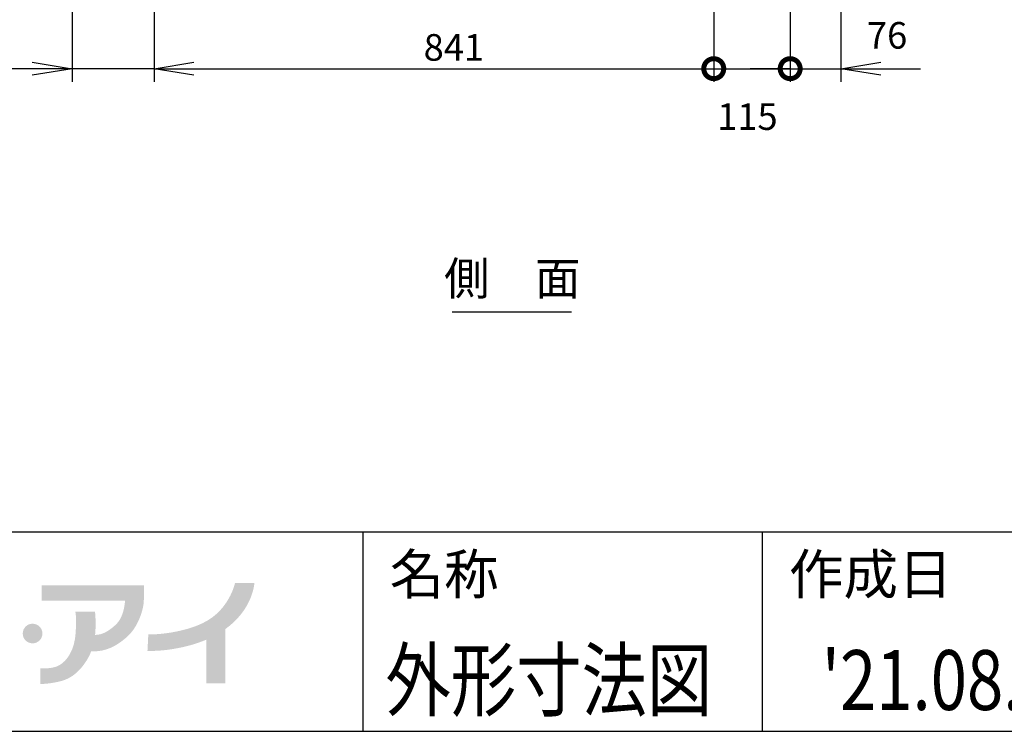
# Model space of a CAD drawing. Extents: x 31 to 8176, y 0 to 5507.
# Drawn here: x 2344 to 3824, y 0 to 1070 of the extents above; entities that cross this region are included whole.
import ezdxf
from ezdxf.enums import TextEntityAlignment as Align

# ---------------------------------------------------------------- set-up
doc = ezdxf.new("R2010")
doc.units = 0
doc.header["$LTSCALE"] = 2
doc.header["$MEASUREMENT"] = 0
for name, color, linetype in [('SIYOU', 7, 'Continuous'), ('SUNPOU', 7, 'Continuous'), ('WAKU', 7, 'Continuous')]:
    doc.layers.add(name, color=color, linetype=linetype)
doc.styles.get("Standard").update_dxf_attribs({"font": 'romans.shx', "bigfont": 'extfont.shx'})
doc.dimstyles.new('STANDARD$0', dxfattribs={"dimscale": 10, "dimtxt": 2, "dimasz": 3, "dimexe": 1, "dimexo": 1, "dimgap": 0.6, "dimtad": 3, "dimdec": 0, "dimzin": 0, "dimdsep": 46, "dimtxsty": 'Standard', "dimblk1": 'OPEN', "dimblk2": 'OPEN', "dimsah": 1, "dimcen": 1.5, "dimadec": 0, "dimazin": 0, "dimtfac": 1, "dimtdec": 0, "dimtmove": 0, "dimatfit": 0, "dimldrblk": 'DOTSMALL', "dimfxl": 1, "dimtvp": 1, "dimtolj": 1, "dimtzin": 0, "dimarcsym": 0})

# ---------------------------------------------------------------- blocks, each defined once
blk = doc.blocks.new('_OPEN')
at = {"color": 0, "linetype": 'ByBlock'}
for p, q in [((-1, 0.167), (0, 0)), ((0, 0), (-1, -0.167)), ((0, 0), (-1, 0))]:
    blk.add_line(p, q, dxfattribs=at)
blk = doc.blocks.new('_DotSmall')
at = {"color": 0, "linetype": 'ByBlock', "const_width": 0.5}
blk.add_lwpolyline([(-0.0625, 0, 1), (0.0625, 0, 1)], format="xyb", close=True, dxfattribs=at)
blk = doc.blocks.new('*D30')
at = {"layer": 'DEFPOINTS', "color": 0, "lineweight": 0}
for p in [(2546.1, 1389.4), (3387.1, 1389.4), (3387.1, 996.4)]:
    blk.add_point(p, dxfattribs=at)
at = {"layer": 'SUNPOU', "color": 0, "lineweight": -2}
for p, q in [((2546.1, 1369.4), (2546.1, 976.4)), ((3387.1, 1369.4), (3387.1, 976.4)), ((2606.1, 996.4), (3387.1, 996.4))]:
    blk.add_line(p, q, dxfattribs=at)
at = {"layer": 'SUNPOU', "color": 0, "lineweight": -2, "xscale": 60, "yscale": 60, "zscale": 60, "rotation": 180}
blk.add_blockref('_OPEN', (2546.1, 996.4), dxfattribs=at)
at = {"layer": 'SUNPOU', "color": 0, "lineweight": -2, "xscale": 60, "yscale": 60, "zscale": 60}
blk.add_blockref('_DotSmall', (3387.1, 996.4), dxfattribs=at)
at = {"layer": 'SUNPOU', "color": 0, "insert": (2996.6, 1028.4), "char_height": 40, "attachment_point": 5}
blk.add_mtext('\\A1;841', dxfattribs=at)
blk = doc.blocks.new('*D31')
at = {"layer": 'DEFPOINTS', "color": 0, "lineweight": 0}
for p in [(3501.9, 1492.5), (3577.9, 1477.8), (3577.9, 996.4)]:
    blk.add_point(p, dxfattribs=at)
at = {"layer": 'SUNPOU', "color": 0, "lineweight": -2}
for p, q in [((3501.9, 1472.5), (3501.9, 976.4)), ((3577.9, 1457.8), (3577.9, 976.4)), ((3501.9, 996.4), (3441.9, 996.4)), ((3501.9, 996.4), (3577.9, 996.4)), ((3637.9, 996.4), (3697.9, 996.4))]:
    blk.add_line(p, q, dxfattribs=at)
at = {"layer": 'SUNPOU', "color": 0, "lineweight": -2, "xscale": 60, "yscale": 60, "zscale": 60}
blk.add_blockref('_DotSmall', (3501.9, 996.4), dxfattribs=at)
at = {"layer": 'SUNPOU', "color": 0, "lineweight": -2, "xscale": 60, "yscale": 60, "zscale": 60, "rotation": 180}
blk.add_blockref('_OPEN', (3577.9, 996.4), dxfattribs=at)
at = {"layer": 'SUNPOU', "color": 0, "insert": (3647.5, 1046.5), "char_height": 40, "attachment_point": 5}
blk.add_mtext('\\A1;76', dxfattribs=at)
blk = doc.blocks.new('*D32')
at = {"layer": 'DEFPOINTS', "color": 0, "lineweight": 0}
for p in [(2423.1, 1517.7), (2546.1, 1389.4), (2546.1, 996.4)]:
    blk.add_point(p, dxfattribs=at)
at = {"layer": 'SUNPOU', "color": 0, "lineweight": -2}
for p, q in [((2423.1, 1497.7), (2423.1, 976.4)), ((2546.1, 1369.4), (2546.1, 976.4)), ((2363.1, 996.4), (2182, 996.4)), ((2546.1, 996.4), (2423.1, 996.4)), ((2606.1, 996.4), (2666.1, 996.4))]:
    blk.add_line(p, q, dxfattribs=at)
at = {"layer": 'SUNPOU', "color": 0, "lineweight": -2, "xscale": 60, "yscale": 60, "zscale": 60}
blk.add_blockref('_OPEN', (2423.1, 996.4), dxfattribs=at)
at = {"layer": 'SUNPOU', "color": 0, "lineweight": -2, "xscale": 60, "yscale": 60, "zscale": 60, "rotation": 180}
blk.add_blockref('_OPEN', (2546.1, 996.4), dxfattribs=at)
at = {"layer": 'SUNPOU', "color": 0, "insert": (2242.6, 1028.4), "char_height": 40, "attachment_point": 5}
blk.add_mtext('\\A1;123', dxfattribs=at)
blk = doc.blocks.new('*D53')
at = {"layer": 'DEFPOINTS', "color": 0, "lineweight": 0}
for p in [(3501.9, 1492.5), (3387.1, 1389.4), (3501.9, 996.4)]:
    blk.add_point(p, dxfattribs=at)
at = {"layer": 'SUNPOU', "color": 0, "lineweight": -2}
for p, q in [((3501.9, 1472.5), (3501.9, 976.4)), ((3387.1, 1369.4), (3387.1, 976.4)), ((3387.1, 996.4), (3501.9, 996.4))]:
    blk.add_line(p, q, dxfattribs=at)
at = {"layer": 'SUNPOU', "color": 0, "lineweight": -2, "xscale": 60, "yscale": 60, "zscale": 60, "rotation": 180}
blk.add_blockref('_DotSmall', (3387.1, 996.4), dxfattribs=at)
at = {"layer": 'SUNPOU', "color": 0, "lineweight": -2, "xscale": 60, "yscale": 60, "zscale": 60}
blk.add_blockref('_DotSmall', (3501.9, 996.4), dxfattribs=at)
at = {"layer": 'SUNPOU', "color": 0, "insert": (3437.6, 924.3), "char_height": 40, "attachment_point": 5}
blk.add_mtext('\\A1;115', dxfattribs=at)

msp = doc.modelspace()

# ---------------------------------------------------------------- hatches: boundary and pattern name
at = {"layer": 'WAKU'}
h = msp.add_hatch(color=1, dxfattribs=at)
edge = h.paths.add_edge_path()
edge.add_spline(control_points=[(2696.9, 222.8), (2696.9, 222.8), (2667.7, 222.8), (2667.7, 222.8), (2667.5, 222.3), (2659.1, 181.9), (2619.6, 162.9), (2604.7, 155.7), (2591.6, 152.6), (2580.4, 150.2), (2555.8, 145), (2537.7, 145.8), (2537.5, 145.8), (2537.5, 145.8), (2536.2, 121), (2536.2, 121), (2537.1, 120.9), (2557.6, 119.9), (2585.5, 125.8), (2596.7, 128.2), (2609.5, 131.4), (2624.5, 137.8), (2624.5, 137.8), (2624.5, 72.2), (2624.5, 72.2), (2624.5, 72.2), (2653.4, 72.2), (2653.4, 72.2), (2653.4, 72.2), (2653.4, 153.9), (2653.4, 153.9), (2694.1, 183.2), (2696.5, 220.8), (2696.9, 222.8)], knot_values=[0, 0, 0, 0, 1, 1, 1, 2, 2, 2, 3, 3, 3, 4, 4, 4, 5, 5, 5, 6, 6, 6, 7, 7, 7, 8, 8, 8, 9, 9, 9, 10, 10, 10, 11, 11, 11, 11], degree=3, periodic=0)
h = msp.add_hatch(color=1, dxfattribs=at)
edge = h.paths.add_edge_path()
edge.add_spline(control_points=[(2531, 203.2), (2531, 203.2), (2531, 219.5), (2531, 219.5), (2531, 219.5), (2377, 219.5), (2377, 219.5), (2377, 219.5), (2377, 196.3), (2377, 196.3), (2377, 196.3), (2502.5, 196.3), (2502.5, 196.3), (2502.1, 190.1), (2499.9, 170.8), (2489, 160.7), (2475.9, 148.5), (2466.4, 145), (2457.7, 145), (2457.6, 145), (2457.6, 145), (2457.5, 145), (2459.4, 162.9), (2457.4, 179.8), (2457.4, 179.8), (2457.4, 179.8), (2427.8, 179.8), (2427.8, 179.8), (2427.8, 179.8), (2429.7, 174.8), (2428.4, 149.1), (2426.9, 121.2), (2414.7, 105.8), (2404, 99.5), (2393.3, 93.1), (2375.3, 94.8), (2375.3, 94.8), (2375.3, 94.8), (2375.3, 71.3), (2375.3, 71.3), (2375.3, 71.3), (2384.6, 70.5), (2404.9, 75.1), (2422.9, 79.2), (2438.4, 92.8), (2449.8, 115.4), (2450.1, 116), (2451.2, 119.5), (2451.5, 120.1), (2465.4, 120.2), (2481.4, 121.3), (2504.1, 140.7), (2521.8, 155.7), (2528.7, 179.4), (2530.5, 192.3), (2530.5, 192.3), (2531, 203.2), (2531, 203.2)], knot_values=[0, 0, 0, 0, 1, 1, 1, 2, 2, 2, 3, 3, 3, 4, 4, 4, 5, 5, 5, 6, 6, 6, 7, 7, 7, 8, 8, 8, 9, 9, 9, 10, 10, 10, 11, 11, 11, 12, 12, 12, 13, 13, 13, 14, 14, 14, 15, 15, 15, 16, 16, 16, 17, 17, 17, 18, 18, 18, 19, 19, 19, 19], degree=3, periodic=0)
h = msp.add_hatch(color=1, dxfattribs=at)
edge = h.paths.add_edge_path()
edge.add_spline(control_points=[(2378.4, 147), (2378.4, 138.9), (2371.7, 132.3), (2363.6, 132.3), (2355.4, 132.3), (2348.8, 138.9), (2348.8, 147), (2348.8, 155.2), (2355.4, 161.8), (2363.6, 161.8), (2371.7, 161.8), (2378.4, 155.2), (2378.4, 147)], knot_values=[0, 0, 0, 0, 1, 1, 1, 2, 2, 2, 3, 3, 3, 4, 4, 4, 4], degree=3, periodic=0)

# ---------------------------------------------------------------- linework, layer by layer
at = {"layer": 'SIYOU', "color": 1}
msp.add_line((2993.8, 630.9), (3173.2, 630.9), dxfattribs=at)
at = {"layer": 'WAKU', "color": 6}
for p, q in [((460, 300), (8100, 300)), ((460, 0), (8100, 0))]:
    msp.add_line(p, q, dxfattribs=at)
at = {"layer": 'WAKU', "color": 7}
for p, q in [((2860, 300), (2860, 0)), ((3460, 300), (3460, 0))]:
    msp.add_line(p, q, dxfattribs=at)

# ---------------------------------------------------------------- texts
at = {"layer": 'SIYOU', "color": 1}
msp.add_text('側\u3000面', height=50, dxfattribs=at).set_placement((3084.3, 640.4), align=Align.BOTTOM_CENTER)
at = {"layer": 'WAKU'}
for s, p in [('名称', (2900.1, 206.2)), ('作成日', (3500.1, 206.2))]:
    msp.add_text(s, height=60, dxfattribs=at).set_placement(p)
at = {"layer": 'WAKU', "color": 1, "width": 0.8}
for s, p in [('外形寸法図', (3139.3, 32.1)), ("'21.08.26", (3753.9, 32.1))]:
    msp.add_text(s, height=90, dxfattribs=at).set_placement(p, align=Align.CENTER)

# ---------------------------------------------------------------- dimensions: what is measured, and where the dimension line sits
at = {"layer": 'SUNPOU'}
for base, p1, p2, override, picture, middle in [((2546.1, 996.4), (2423.1, 1517.7), (2546.1, 1389.4), {"dimscale": 20}, '*D32', (2242.6, 996.4)), ((3501.9, 996.4), (3387.1, 1389.4), (3501.9, 1492.5), {"dimscale": 20, "dimblk1": 'DotSmall', "dimblk2": 'DotSmall', "dimtmove": 2}, '*D53', (3437.6, 924.3)), ((3577.9, 996.4), (3501.9, 1492.5), (3577.9, 1477.8), {"dimscale": 20, "dimblk1": 'DotSmall', "dimtmove": 2}, '*D31', (3647.5, 1046.5))]:
    dim = msp.add_linear_dim(base=base, p1=p1, p2=p2, dimstyle='STANDARD$0', override=override, dxfattribs=at)
    dim.commit()
    dim.dimension.update_dxf_attribs({"geometry": picture, "text_midpoint": middle, "dimtype": 160})
dim = msp.add_linear_dim(base=(3387.1, 996.4), p1=(2546.1, 1389.4), p2=(3387.1, 1389.4), dimstyle='STANDARD$0', override={"dimscale": 20, "dimblk2": 'DotSmall', "dimtol": 0, "dimlim": 0, "dimtp": 0, "dimtm": 0, "dimtfac": 1, "dimtdec": 0, "dimtmove": 0, "dimtolj": 1, "dimtzin": 0}, dxfattribs=at)
dim.commit()
dim.dimension.update_dxf_attribs({"geometry": '*D30', "text_midpoint": (2996.6, 1028.4)})

doc.saveas('drawing.dxf')
